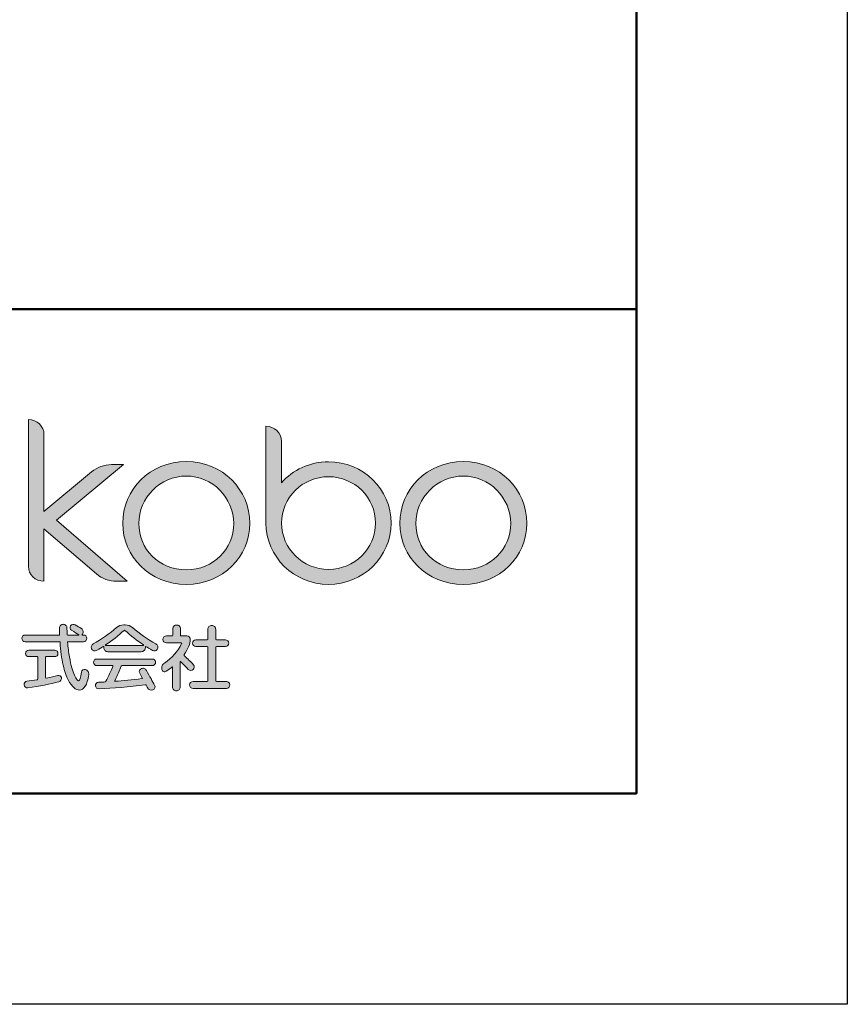
# Model space of a CAD drawing. Extents: x 107 to 8507, y 306 to 6246.
# Drawn here: x 7723 to 8507, y 306 to 1239 of the extents above; entities that cross this region are included whole.
import ezdxf
from ezdxf.enums import TextEntityAlignment as Align

# ---------------------------------------------------------------- set-up
doc = ezdxf.new("R2010")
doc.units = 0
doc.header["$MEASUREMENT"] = 0
doc.layers.get('DefPoints').update_dxf_attribs({"linetype": 'CONTINUOUS'})
for name, color, linetype, lineweight in [('0.3外形線', 7, 'CONTINUOUS', 30), ('FRAM3', 1, 'CONTINUOUS', 50), ('ハッチング', 8, 'CONTINUOUS', 5), ('文字', 4, 'CONTINUOUS', 18)]:
    doc.layers.add(name, color=color, linetype=linetype, lineweight=lineweight)
doc.styles.get("Standard").update_dxf_attribs({"font": 'TXT.SHX', "bigfont": 'bigfont.shx'})

# ---------------------------------------------------------------- blocks, each defined once
blk = doc.blocks.new('快工房表題欄2')
at = {"layer": 'ハッチング'}
h = blk.add_hatch(color=256, dxfattribs=at)
edge = h.paths.add_edge_path()
edge.add_spline(control_points=[(-28.266, 17.37), (-28.266, 17.37), (-28.266, 17.37), (-28.266, 17.37), (-27.866, 17.37), (-27.541, 17.059), (-27.541, 16.676), (-27.541, 16.676), (-27.541, 13.093), (-27.541, 13.093), (-27.541, 13.093), (-25.325, 14.946), (-25.325, 14.946), (-25.07, 15.16), (-24.743, 15.277), (-24.404, 15.277), (-24.404, 15.277), (-23.852, 15.277), (-23.852, 15.277), (-23.852, 15.277), (-26.955, 12.695), (-26.955, 12.695), (-26.955, 12.695), (-23.671, 9.857), (-23.671, 9.857), (-23.671, 9.857), (-24.169, 9.857), (-24.169, 9.857), (-24.514, 9.857), (-24.848, 9.979), (-25.105, 10.2), (-25.105, 10.2), (-27.541, 12.296), (-27.541, 12.296), (-27.541, 12.296), (-27.541, 9.857), (-27.541, 9.857), (-27.541, 9.857), (-27.541, 9.857), (-27.541, 9.857), (-27.942, 9.857), (-28.266, 10.168), (-28.266, 10.551), (-28.266, 10.551), (-28.266, 17.37), (-28.266, 17.37)], knot_values=[0, 0, 0, 0, 1, 1, 1, 2, 2, 2, 3, 3, 3, 4, 4, 4, 5, 5, 5, 6, 6, 6, 7, 7, 7, 8, 8, 8, 9, 9, 9, 10, 10, 10, 11, 11, 11, 12, 12, 12, 13, 13, 13, 14, 14, 14, 15, 15, 15, 15], degree=3, periodic=0)
h = blk.add_hatch(color=256, dxfattribs=at)
edge = h.paths.add_edge_path()
edge.add_spline(control_points=[(-14.311, 10.408), (-15.515, 10.408), (-16.495, 11.374), (-16.495, 12.562), (-16.495, 13.749), (-15.515, 14.715), (-14.311, 14.715), (-13.106, 14.715), (-12.126, 13.749), (-12.126, 12.562), (-12.126, 11.374), (-13.106, 10.408), (-14.311, 10.408)], knot_values=[0, 0, 0, 0, 1, 1, 1, 2, 2, 2, 3, 3, 3, 4, 4, 4, 4], degree=3, periodic=0)
edge = h.paths.add_edge_path()
edge.add_spline(control_points=[(-14.311, 15.41), (-15.188, 15.41), (-15.972, 15.028), (-16.506, 14.427), (-16.506, 14.427), (-16.506, 16.374), (-16.506, 16.374), (-16.506, 16.752), (-16.825, 17.058), (-17.22, 17.058), (-17.22, 17.058), (-17.22, 12.562), (-17.22, 12.562), (-17.22, 10.989), (-15.917, 9.714), (-14.311, 9.714), (-12.704, 9.714), (-11.401, 10.989), (-11.401, 12.562), (-11.401, 14.135), (-12.704, 15.41), (-14.311, 15.41)], knot_values=[0, 0, 0, 0, 1, 1, 1, 2, 2, 2, 3, 3, 3, 4, 4, 4, 5, 5, 5, 6, 6, 6, 7, 7, 7, 7], degree=3, periodic=0)
h = blk.add_hatch(color=256, dxfattribs=at)
edge = h.paths.add_edge_path()
edge.add_spline(control_points=[(-23.133, 12.541), (-23.133, 11.357), (-22.205, 10.388), (-20.926, 10.388), (-19.657, 10.388), (-18.719, 11.357), (-18.719, 12.541), (-18.719, 13.746), (-19.721, 14.746), (-20.926, 14.746), (-22.141, 14.746), (-23.133, 13.746), (-23.133, 12.541)], knot_values=[0, 0, 0, 0, 1, 1, 1, 2, 2, 2, 3, 3, 3, 4, 4, 4, 4], degree=3, periodic=0)
edge = h.paths.add_edge_path()
edge.add_spline(control_points=[(-17.973, 12.552), (-17.973, 11.01), (-19.22, 9.714), (-20.926, 9.714), (-22.632, 9.714), (-23.879, 11.01), (-23.879, 12.552), (-23.879, 14.103), (-22.621, 15.42), (-20.926, 15.42), (-19.231, 15.42), (-17.973, 14.103), (-17.973, 12.552)], knot_values=[0, 0, 0, 0, 1, 1, 1, 2, 2, 2, 3, 3, 3, 4, 4, 4, 4], degree=3, periodic=0)
h = blk.add_hatch(color=256, dxfattribs=at)
edge = h.paths.add_edge_path()
edge.add_spline(control_points=[(-10.254, 12.541), (-10.254, 11.357), (-9.326, 10.388), (-8.047, 10.388), (-6.778, 10.388), (-5.84, 11.357), (-5.84, 12.541), (-5.84, 13.746), (-6.842, 14.746), (-8.047, 14.746), (-9.262, 14.746), (-10.254, 13.746), (-10.254, 12.541)], knot_values=[0, 0, 0, 0, 1, 1, 1, 2, 2, 2, 3, 3, 3, 4, 4, 4, 4], degree=3, periodic=0)
edge = h.paths.add_edge_path()
edge.add_spline(control_points=[(-5.094, 12.552), (-5.094, 11.01), (-6.341, 9.714), (-8.047, 9.714), (-9.753, 9.714), (-11, 11.01), (-11, 12.552), (-11, 14.103), (-9.742, 15.42), (-8.047, 15.42), (-6.352, 15.42), (-5.094, 14.103), (-5.094, 12.552)], knot_values=[0, 0, 0, 0, 1, 1, 1, 2, 2, 2, 3, 3, 3, 4, 4, 4, 4], degree=3, periodic=0)
h = blk.add_hatch(color=256, dxfattribs=at)
edge = h.paths.add_edge_path()
edge.add_spline(control_points=[(-27.862, 5.282), (-27.844, 5.286), (-27.835, 5.298), (-27.835, 5.316), (-27.835, 5.316), (-27.835, 6.325), (-27.835, 6.325), (-27.835, 6.343), (-27.844, 6.353), (-27.862, 6.353), (-27.862, 6.353), (-28.253, 6.353), (-28.253, 6.353), (-28.294, 6.353), (-28.329, 6.367), (-28.359, 6.397), (-28.388, 6.426), (-28.403, 6.461), (-28.403, 6.502), (-28.403, 6.543), (-28.388, 6.578), (-28.359, 6.607), (-28.329, 6.637), (-28.294, 6.652), (-28.253, 6.652), (-28.253, 6.652), (-27.04, 6.652), (-27.04, 6.652), (-26.999, 6.652), (-26.964, 6.637), (-26.934, 6.607), (-26.905, 6.578), (-26.89, 6.543), (-26.89, 6.502), (-26.89, 6.461), (-26.905, 6.426), (-26.934, 6.397), (-26.964, 6.367), (-26.999, 6.353), (-27.04, 6.353), (-27.04, 6.353), (-27.441, 6.353), (-27.441, 6.353), (-27.459, 6.353), (-27.468, 6.343), (-27.468, 6.325), (-27.468, 6.325), (-27.468, 5.38), (-27.468, 5.38), (-27.468, 5.36), (-27.459, 5.352), (-27.441, 5.357), (-27.221, 5.402), (-27.042, 5.443), (-26.904, 5.479), (-26.865, 5.49), (-26.829, 5.486), (-26.795, 5.465), (-26.761, 5.445), (-26.741, 5.416), (-26.734, 5.377), (-26.725, 5.336), (-26.731, 5.298), (-26.752, 5.261), (-26.774, 5.225), (-26.805, 5.201), (-26.846, 5.19), (-27.258, 5.074), (-27.739, 4.978), (-28.287, 4.901), (-28.33, 4.894), (-28.369, 4.904), (-28.404, 4.932), (-28.44, 4.959), (-28.461, 4.994), (-28.467, 5.037), (-28.474, 5.08), (-28.464, 5.119), (-28.438, 5.153), (-28.412, 5.187), (-28.378, 5.206), (-28.335, 5.21), (-28.19, 5.231), (-28.032, 5.255), (-27.862, 5.282)], knot_values=[0, 0, 0, 0, 1, 1, 1, 2, 2, 2, 3, 3, 3, 4, 4, 4, 5, 5, 5, 6, 6, 6, 7, 7, 7, 8, 8, 8, 9, 9, 9, 10, 10, 10, 11, 11, 11, 12, 12, 12, 13, 13, 13, 14, 14, 14, 15, 15, 15, 16, 16, 16, 17, 17, 17, 18, 18, 18, 19, 19, 19, 20, 20, 20, 21, 21, 21, 22, 22, 22, 23, 23, 23, 24, 24, 24, 25, 25, 25, 26, 26, 26, 27, 27, 27, 28, 28, 28, 28], degree=3, periodic=0)
edge = h.paths.add_edge_path()
edge.add_spline(control_points=[(-28.42, 7.049), (-28.463, 7.049), (-28.499, 7.065), (-28.528, 7.095), (-28.558, 7.126), (-28.573, 7.163), (-28.573, 7.206), (-28.573, 7.249), (-28.558, 7.284), (-28.528, 7.313), (-28.499, 7.341), (-28.463, 7.355), (-28.42, 7.355), (-28.42, 7.355), (-26.842, 7.355), (-26.842, 7.355), (-26.824, 7.355), (-26.815, 7.365), (-26.815, 7.386), (-26.82, 7.513), (-26.822, 7.612), (-26.822, 7.685), (-26.822, 7.733), (-26.805, 7.773), (-26.771, 7.807), (-26.737, 7.841), (-26.696, 7.858), (-26.649, 7.858), (-26.601, 7.858), (-26.56, 7.841), (-26.525, 7.806), (-26.49, 7.77), (-26.472, 7.729), (-26.472, 7.682), (-26.472, 7.611), (-26.47, 7.513), (-26.465, 7.386), (-26.465, 7.365), (-26.455, 7.355), (-26.435, 7.355), (-26.435, 7.355), (-25.932, 7.355), (-25.932, 7.355), (-25.927, 7.355), (-25.924, 7.358), (-25.923, 7.362), (-25.922, 7.366), (-25.923, 7.37), (-25.925, 7.372), (-26.006, 7.424), (-26.118, 7.493), (-26.261, 7.58), (-26.298, 7.6), (-26.32, 7.631), (-26.329, 7.671), (-26.338, 7.712), (-26.332, 7.749), (-26.309, 7.783), (-26.284, 7.82), (-26.25, 7.842), (-26.207, 7.852), (-26.164, 7.86), (-26.123, 7.854), (-26.085, 7.831), (-25.982, 7.772), (-25.889, 7.714), (-25.802, 7.658), (-25.757, 7.628), (-25.73, 7.587), (-25.721, 7.535), (-25.712, 7.483), (-25.722, 7.436), (-25.751, 7.393), (-25.751, 7.393), (-25.762, 7.379), (-25.762, 7.379), (-25.773, 7.363), (-25.77, 7.355), (-25.751, 7.355), (-25.751, 7.355), (-25.701, 7.355), (-25.701, 7.355), (-25.657, 7.355), (-25.621, 7.341), (-25.592, 7.313), (-25.562, 7.284), (-25.547, 7.249), (-25.547, 7.206), (-25.547, 7.163), (-25.562, 7.126), (-25.592, 7.095), (-25.621, 7.065), (-25.657, 7.049), (-25.701, 7.049), (-25.701, 7.049), (-26.414, 7.049), (-26.414, 7.049), (-26.432, 7.049), (-26.441, 7.04), (-26.441, 7.022), (-26.423, 6.78), (-26.396, 6.554), (-26.358, 6.344), (-26.321, 6.134), (-26.282, 5.964), (-26.242, 5.832), (-26.203, 5.701), (-26.162, 5.588), (-26.12, 5.494), (-26.078, 5.4), (-26.042, 5.333), (-26.011, 5.294), (-25.981, 5.254), (-25.956, 5.234), (-25.938, 5.234), (-25.877, 5.234), (-25.83, 5.369), (-25.796, 5.639), (-25.791, 5.684), (-25.77, 5.719), (-25.733, 5.742), (-25.695, 5.766), (-25.655, 5.77), (-25.612, 5.754), (-25.562, 5.736), (-25.523, 5.706), (-25.495, 5.664), (-25.467, 5.622), (-25.456, 5.576), (-25.462, 5.527), (-25.494, 5.28), (-25.549, 5.097), (-25.626, 4.978), (-25.703, 4.859), (-25.79, 4.799), (-25.887, 4.799), (-25.976, 4.799), (-26.064, 4.837), (-26.152, 4.913), (-26.241, 4.989), (-26.329, 5.108), (-26.418, 5.27), (-26.506, 5.432), (-26.584, 5.664), (-26.652, 5.965), (-26.72, 6.266), (-26.768, 6.619), (-26.795, 7.022), (-26.795, 7.04), (-26.805, 7.049), (-26.826, 7.049), (-26.826, 7.049), (-28.42, 7.049), (-28.42, 7.049)], knot_values=[0, 0, 0, 0, 1, 1, 1, 2, 2, 2, 3, 3, 3, 4, 4, 4, 5, 5, 5, 6, 6, 6, 7, 7, 7, 8, 8, 8, 9, 9, 9, 10, 10, 10, 11, 11, 11, 12, 12, 12, 13, 13, 13, 14, 14, 14, 15, 15, 15, 16, 16, 16, 17, 17, 17, 18, 18, 18, 19, 19, 19, 20, 20, 20, 21, 21, 21, 22, 22, 22, 23, 23, 23, 24, 24, 24, 25, 25, 25, 26, 26, 26, 27, 27, 27, 28, 28, 28, 29, 29, 29, 30, 30, 30, 31, 31, 31, 32, 32, 32, 33, 33, 33, 34, 34, 34, 35, 35, 35, 36, 36, 36, 37, 37, 37, 38, 38, 38, 39, 39, 39, 40, 40, 40, 41, 41, 41, 42, 42, 42, 43, 43, 43, 44, 44, 44, 45, 45, 45, 46, 46, 46, 47, 47, 47, 48, 48, 48, 49, 49, 49, 50, 50, 50, 51, 51, 51, 51], degree=3, periodic=0)
h = blk.add_hatch(color=256, dxfattribs=at)
edge = h.paths.add_edge_path()
edge.add_spline(control_points=[(-24.68, 6.896), (-24.682, 6.894), (-24.684, 6.891), (-24.684, 6.886), (-24.684, 6.882), (-24.681, 6.879), (-24.677, 6.879), (-24.677, 6.879), (-22.916, 6.879), (-22.916, 6.879), (-22.912, 6.879), (-22.909, 6.882), (-22.908, 6.886), (-22.907, 6.891), (-22.907, 6.894), (-22.909, 6.896), (-23.227, 7.105), (-23.515, 7.332), (-23.776, 7.576), (-23.79, 7.59), (-23.803, 7.59), (-23.817, 7.576), (-24.082, 7.327), (-24.37, 7.1), (-24.68, 6.896)], knot_values=[0, 0, 0, 0, 1, 1, 1, 2, 2, 2, 3, 3, 3, 4, 4, 4, 5, 5, 5, 6, 6, 6, 7, 7, 7, 8, 8, 8, 8], degree=3, periodic=0)
edge = h.paths.add_edge_path()
edge.add_spline(control_points=[(-23.95, 5.907), (-24.022, 5.724), (-24.124, 5.499), (-24.255, 5.234), (-24.26, 5.23), (-24.26, 5.224), (-24.255, 5.217), (-24.251, 5.21), (-24.245, 5.207), (-24.238, 5.207), (-23.862, 5.234), (-23.445, 5.276), (-22.987, 5.333), (-22.967, 5.333), (-22.961, 5.342), (-22.97, 5.36), (-22.979, 5.376), (-22.998, 5.41), (-23.025, 5.462), (-23.052, 5.514), (-23.074, 5.554), (-23.09, 5.581), (-23.112, 5.62), (-23.116, 5.66), (-23.101, 5.703), (-23.087, 5.746), (-23.059, 5.777), (-23.018, 5.795), (-22.973, 5.815), (-22.928, 5.818), (-22.884, 5.802), (-22.84, 5.786), (-22.805, 5.756), (-22.78, 5.713), (-22.621, 5.435), (-22.495, 5.206), (-22.4, 5.027), (-22.377, 4.986), (-22.374, 4.944), (-22.389, 4.901), (-22.405, 4.858), (-22.435, 4.827), (-22.478, 4.809), (-22.521, 4.791), (-22.566, 4.79), (-22.614, 4.806), (-22.661, 4.822), (-22.696, 4.851), (-22.719, 4.894), (-22.751, 4.953), (-22.774, 4.999), (-22.79, 5.03), (-22.799, 5.048), (-22.813, 5.055), (-22.831, 5.051), (-23.599, 4.949), (-24.316, 4.884), (-24.983, 4.857), (-25.026, 4.855), (-25.064, 4.868), (-25.096, 4.896), (-25.129, 4.924), (-25.147, 4.96), (-25.149, 5.003), (-25.152, 5.046), (-25.139, 5.083), (-25.11, 5.113), (-25.082, 5.144), (-25.046, 5.161), (-25.003, 5.163), (-24.872, 5.167), (-24.773, 5.172), (-24.707, 5.177), (-24.689, 5.177), (-24.675, 5.187), (-24.663, 5.207), (-24.541, 5.44), (-24.431, 5.676), (-24.334, 5.914), (-24.331, 5.921), (-24.332, 5.926), (-24.337, 5.931), (-24.341, 5.936), (-24.347, 5.938), (-24.354, 5.938), (-24.354, 5.938), (-25.088, 5.938), (-25.088, 5.938), (-25.131, 5.938), (-25.167, 5.952), (-25.197, 5.982), (-25.226, 6.011), (-25.241, 6.048), (-25.241, 6.091), (-25.241, 6.134), (-25.226, 6.17), (-25.197, 6.199), (-25.167, 6.229), (-25.131, 6.244), (-25.088, 6.244), (-25.088, 6.244), (-22.505, 6.244), (-22.505, 6.244), (-22.462, 6.244), (-22.426, 6.229), (-22.396, 6.199), (-22.367, 6.17), (-22.352, 6.134), (-22.352, 6.091), (-22.352, 6.048), (-22.367, 6.011), (-22.396, 5.982), (-22.426, 5.952), (-22.462, 5.938), (-22.505, 5.938), (-22.505, 5.938), (-23.912, 5.938), (-23.912, 5.938), (-23.928, 5.938), (-23.94, 5.928), (-23.95, 5.907)], knot_values=[0, 0, 0, 0, 1, 1, 1, 2, 2, 2, 3, 3, 3, 4, 4, 4, 5, 5, 5, 6, 6, 6, 7, 7, 7, 8, 8, 8, 9, 9, 9, 10, 10, 10, 11, 11, 11, 12, 12, 12, 13, 13, 13, 14, 14, 14, 15, 15, 15, 16, 16, 16, 17, 17, 17, 18, 18, 18, 19, 19, 19, 20, 20, 20, 21, 21, 21, 22, 22, 22, 23, 23, 23, 24, 24, 24, 25, 25, 25, 26, 26, 26, 27, 27, 27, 28, 28, 28, 29, 29, 29, 30, 30, 30, 31, 31, 31, 32, 32, 32, 33, 33, 33, 34, 34, 34, 35, 35, 35, 36, 36, 36, 37, 37, 37, 38, 38, 38, 39, 39, 39, 40, 40, 40, 40], degree=3, periodic=0)
edge = h.paths.add_edge_path()
edge.add_spline(control_points=[(-25.102, 6.642), (-25.142, 6.619), (-25.185, 6.614), (-25.229, 6.628), (-25.273, 6.642), (-25.306, 6.669), (-25.326, 6.709), (-25.349, 6.753), (-25.353, 6.796), (-25.338, 6.84), (-25.323, 6.884), (-25.295, 6.919), (-25.255, 6.944), (-24.86, 7.168), (-24.498, 7.422), (-24.167, 7.705), (-24.069, 7.789), (-23.957, 7.831), (-23.83, 7.831), (-23.83, 7.831), (-23.762, 7.831), (-23.762, 7.831), (-23.636, 7.831), (-23.523, 7.789), (-23.426, 7.705), (-23.102, 7.427), (-22.739, 7.173), (-22.338, 6.944), (-22.297, 6.919), (-22.27, 6.884), (-22.255, 6.84), (-22.24, 6.796), (-22.244, 6.753), (-22.267, 6.709), (-22.287, 6.669), (-22.32, 6.642), (-22.365, 6.628), (-22.411, 6.614), (-22.454, 6.619), (-22.495, 6.642), (-22.635, 6.723), (-22.739, 6.785), (-22.807, 6.828), (-22.821, 6.837), (-22.828, 6.833), (-22.828, 6.815), (-22.828, 6.815), (-22.828, 6.777), (-22.828, 6.777), (-22.828, 6.725), (-22.847, 6.68), (-22.886, 6.642), (-22.924, 6.603), (-22.969, 6.584), (-23.021, 6.584), (-23.021, 6.584), (-24.571, 6.584), (-24.571, 6.584), (-24.624, 6.584), (-24.669, 6.603), (-24.707, 6.642), (-24.746, 6.68), (-24.765, 6.725), (-24.765, 6.777), (-24.765, 6.777), (-24.765, 6.815), (-24.765, 6.815), (-24.765, 6.833), (-24.774, 6.836), (-24.792, 6.825), (-24.842, 6.793), (-24.945, 6.732), (-25.102, 6.642)], knot_values=[0, 0, 0, 0, 1, 1, 1, 2, 2, 2, 3, 3, 3, 4, 4, 4, 5, 5, 5, 6, 6, 6, 7, 7, 7, 8, 8, 8, 9, 9, 9, 10, 10, 10, 11, 11, 11, 12, 12, 12, 13, 13, 13, 14, 14, 14, 15, 15, 15, 16, 16, 16, 17, 17, 17, 18, 18, 18, 19, 19, 19, 20, 20, 20, 21, 21, 21, 22, 22, 22, 23, 23, 23, 24, 24, 24, 24], degree=3, periodic=0)
h = blk.add_hatch(color=256, dxfattribs=at)
edge = h.paths.add_edge_path()
edge.add_spline(control_points=[(-19.063, 5.2), (-19.019, 5.2), (-18.982, 5.184), (-18.95, 5.153), (-18.919, 5.121), (-18.903, 5.082), (-18.903, 5.037), (-18.903, 4.992), (-18.919, 4.953), (-18.95, 4.922), (-18.982, 4.89), (-19.019, 4.874), (-19.063, 4.874), (-19.063, 4.874), (-20.613, 4.874), (-20.613, 4.874), (-20.656, 4.874), (-20.693, 4.89), (-20.725, 4.922), (-20.757, 4.953), (-20.772, 4.992), (-20.772, 5.037), (-20.772, 5.082), (-20.757, 5.121), (-20.725, 5.153), (-20.693, 5.184), (-20.656, 5.2), (-20.613, 5.2), (-20.613, 5.2), (-19.953, 5.2), (-19.953, 5.2), (-19.933, 5.2), (-19.923, 5.209), (-19.923, 5.227), (-19.923, 5.227), (-19.923, 6.791), (-19.923, 6.791), (-19.923, 6.811), (-19.933, 6.822), (-19.953, 6.822), (-19.953, 6.822), (-20.48, 6.822), (-20.48, 6.822), (-20.523, 6.822), (-20.56, 6.837), (-20.59, 6.867), (-20.621, 6.898), (-20.636, 6.935), (-20.636, 6.978), (-20.636, 7.023), (-20.621, 7.061), (-20.59, 7.092), (-20.56, 7.122), (-20.523, 7.138), (-20.48, 7.138), (-20.48, 7.138), (-19.953, 7.138), (-19.953, 7.138), (-19.933, 7.138), (-19.923, 7.147), (-19.923, 7.165), (-19.923, 7.165), (-19.923, 7.617), (-19.923, 7.617), (-19.923, 7.669), (-19.905, 7.713), (-19.87, 7.748), (-19.835, 7.783), (-19.791, 7.801), (-19.739, 7.801), (-19.689, 7.801), (-19.647, 7.783), (-19.612, 7.748), (-19.576, 7.713), (-19.559, 7.669), (-19.559, 7.617), (-19.559, 7.617), (-19.559, 7.165), (-19.559, 7.165), (-19.559, 7.147), (-19.549, 7.138), (-19.528, 7.138), (-19.528, 7.138), (-19.11, 7.138), (-19.11, 7.138), (-19.067, 7.138), (-19.03, 7.122), (-19, 7.092), (-18.969, 7.061), (-18.954, 7.023), (-18.954, 6.978), (-18.954, 6.935), (-18.968, 6.898), (-18.998, 6.867), (-19.027, 6.837), (-19.065, 6.822), (-19.11, 6.822), (-19.11, 6.822), (-19.528, 6.822), (-19.528, 6.822), (-19.549, 6.822), (-19.559, 6.811), (-19.559, 6.791), (-19.559, 6.791), (-19.559, 5.227), (-19.559, 5.227), (-19.559, 5.209), (-19.549, 5.2), (-19.528, 5.2), (-19.528, 5.2), (-19.063, 5.2), (-19.063, 5.2)], knot_values=[0, 0, 0, 0, 1, 1, 1, 2, 2, 2, 3, 3, 3, 4, 4, 4, 5, 5, 5, 6, 6, 6, 7, 7, 7, 8, 8, 8, 9, 9, 9, 10, 10, 10, 11, 11, 11, 12, 12, 12, 13, 13, 13, 14, 14, 14, 15, 15, 15, 16, 16, 16, 17, 17, 17, 18, 18, 18, 19, 19, 19, 20, 20, 20, 21, 21, 21, 22, 22, 22, 23, 23, 23, 24, 24, 24, 25, 25, 25, 26, 26, 26, 27, 27, 27, 28, 28, 28, 29, 29, 29, 30, 30, 30, 31, 31, 31, 32, 32, 32, 33, 33, 33, 34, 34, 34, 35, 35, 35, 36, 36, 36, 37, 37, 37, 37], degree=3, periodic=0)
edge = h.paths.add_edge_path()
edge.add_spline(control_points=[(-20.803, 6.845), (-20.864, 6.716), (-20.938, 6.586), (-21.024, 6.454), (-21.035, 6.439), (-21.033, 6.423), (-21.017, 6.407), (-20.852, 6.246), (-20.712, 6.106), (-20.599, 5.985), (-20.569, 5.952), (-20.555, 5.912), (-20.556, 5.867), (-20.558, 5.821), (-20.574, 5.782), (-20.606, 5.751), (-20.637, 5.721), (-20.675, 5.707), (-20.72, 5.708), (-20.764, 5.71), (-20.802, 5.726), (-20.833, 5.758), (-20.979, 5.912), (-21.095, 6.032), (-21.184, 6.118), (-21.188, 6.122), (-21.193, 6.124), (-21.199, 6.121), (-21.205, 6.119), (-21.207, 6.116), (-21.207, 6.111), (-21.207, 6.111), (-21.207, 4.945), (-21.207, 4.945), (-21.207, 4.896), (-21.224, 4.853), (-21.258, 4.818), (-21.292, 4.783), (-21.334, 4.765), (-21.384, 4.765), (-21.434, 4.765), (-21.476, 4.783), (-21.512, 4.818), (-21.547, 4.853), (-21.564, 4.896), (-21.564, 4.945), (-21.564, 4.945), (-21.564, 5.863), (-21.564, 5.863), (-21.564, 5.867), (-21.566, 5.872), (-21.571, 5.875), (-21.576, 5.878), (-21.58, 5.878), (-21.585, 5.873), (-21.671, 5.801), (-21.761, 5.734), (-21.857, 5.673), (-21.897, 5.648), (-21.94, 5.644), (-21.984, 5.663), (-22.028, 5.681), (-22.055, 5.713), (-22.064, 5.761), (-22.064, 5.761), (-22.064, 5.764), (-22.064, 5.764), (-22.075, 5.821), (-22.07, 5.876), (-22.049, 5.929), (-22.027, 5.983), (-21.993, 6.024), (-21.945, 6.053), (-21.582, 6.294), (-21.315, 6.597), (-21.143, 6.964), (-21.134, 6.982), (-21.139, 6.992), (-21.16, 6.992), (-21.16, 6.992), (-21.85, 6.992), (-21.85, 6.992), (-21.895, 6.992), (-21.934, 7.007), (-21.965, 7.039), (-21.997, 7.071), (-22.013, 7.108), (-22.013, 7.151), (-22.013, 7.197), (-21.997, 7.235), (-21.965, 7.267), (-21.934, 7.299), (-21.895, 7.314), (-21.85, 7.314), (-21.85, 7.314), (-21.585, 7.314), (-21.585, 7.314), (-21.564, 7.314), (-21.554, 7.325), (-21.554, 7.345), (-21.554, 7.345), (-21.554, 7.648), (-21.554, 7.648), (-21.554, 7.697), (-21.537, 7.739), (-21.501, 7.773), (-21.466, 7.807), (-21.424, 7.824), (-21.374, 7.824), (-21.324, 7.824), (-21.282, 7.807), (-21.248, 7.773), (-21.214, 7.739), (-21.197, 7.697), (-21.197, 7.648), (-21.197, 7.648), (-21.197, 7.345), (-21.197, 7.345), (-21.197, 7.325), (-21.187, 7.314), (-21.167, 7.314), (-21.167, 7.314), (-20.898, 7.314), (-20.898, 7.314), (-20.855, 7.314), (-20.818, 7.299), (-20.786, 7.267), (-20.754, 7.235), (-20.738, 7.197), (-20.738, 7.151), (-20.738, 7.04), (-20.76, 6.938), (-20.803, 6.845)], knot_values=[0, 0, 0, 0, 1, 1, 1, 2, 2, 2, 3, 3, 3, 4, 4, 4, 5, 5, 5, 6, 6, 6, 7, 7, 7, 8, 8, 8, 9, 9, 9, 10, 10, 10, 11, 11, 11, 12, 12, 12, 13, 13, 13, 14, 14, 14, 15, 15, 15, 16, 16, 16, 17, 17, 17, 18, 18, 18, 19, 19, 19, 20, 20, 20, 21, 21, 21, 22, 22, 22, 23, 23, 23, 24, 24, 24, 25, 25, 25, 26, 26, 26, 27, 27, 27, 28, 28, 28, 29, 29, 29, 30, 30, 30, 31, 31, 31, 32, 32, 32, 33, 33, 33, 34, 34, 34, 35, 35, 35, 36, 36, 36, 37, 37, 37, 38, 38, 38, 39, 39, 39, 40, 40, 40, 41, 41, 41, 42, 42, 42, 43, 43, 43, 44, 44, 44, 44], degree=3, periodic=0)
at = {"layer": 'FRAM3'}
for p, q in [((0, 22.5), (-377.5, 22.5)), ((0, 0), (0, 22.5)), ((0, 0), (-377.5, 0))]:
    blk.add_line(p, q, dxfattribs=at)
at = {"layer": 'ハッチング'}
for points, knots in [([(-28.266, 17.37), (-28.266, 17.37), (-28.266, 17.37), (-28.266, 17.37), (-27.866, 17.37), (-27.541, 17.059), (-27.541, 16.676), (-27.541, 16.676), (-27.541, 13.093), (-27.541, 13.093), (-27.541, 13.093), (-25.325, 14.946), (-25.325, 14.946), (-25.07, 15.16), (-24.743, 15.277), (-24.404, 15.277), (-24.404, 15.277), (-23.852, 15.277), (-23.852, 15.277), (-23.852, 15.277), (-26.955, 12.695), (-26.955, 12.695), (-26.955, 12.695), (-23.671, 9.857), (-23.671, 9.857), (-23.671, 9.857), (-24.169, 9.857), (-24.169, 9.857), (-24.514, 9.857), (-24.848, 9.979), (-25.105, 10.2), (-25.105, 10.2), (-27.541, 12.296), (-27.541, 12.296), (-27.541, 12.296), (-27.541, 9.857), (-27.541, 9.857), (-27.541, 9.857), (-27.541, 9.857), (-27.541, 9.857), (-27.942, 9.857), (-28.266, 10.168), (-28.266, 10.551), (-28.266, 10.551), (-28.266, 17.37), (-28.266, 17.37)], [0, 0, 0, 0, 1, 1, 1, 2, 2, 2, 3, 3, 3, 4, 4, 4, 5, 5, 5, 6, 6, 6, 7, 7, 7, 8, 8, 8, 9, 9, 9, 10, 10, 10, 11, 11, 11, 12, 12, 12, 13, 13, 13, 14, 14, 14, 15, 15, 15, 15]), ([(-14.311, 15.41), (-15.188, 15.41), (-15.972, 15.028), (-16.506, 14.427), (-16.506, 14.427), (-16.506, 16.374), (-16.506, 16.374), (-16.506, 16.752), (-16.825, 17.058), (-17.22, 17.058), (-17.22, 17.058), (-17.22, 12.562), (-17.22, 12.562), (-17.22, 10.989), (-15.917, 9.714), (-14.311, 9.714), (-12.704, 9.714), (-11.401, 10.989), (-11.401, 12.562), (-11.401, 14.135), (-12.704, 15.41), (-14.311, 15.41)], [0, 0, 0, 0, 1, 1, 1, 2, 2, 2, 3, 3, 3, 4, 4, 4, 5, 5, 5, 6, 6, 6, 7, 7, 7, 7]), ([(-17.973, 12.552), (-17.973, 11.01), (-19.22, 9.714), (-20.926, 9.714), (-22.632, 9.714), (-23.879, 11.01), (-23.879, 12.552), (-23.879, 14.103), (-22.621, 15.42), (-20.926, 15.42), (-19.231, 15.42), (-17.973, 14.103), (-17.973, 12.552)], [0, 0, 0, 0, 1, 1, 1, 2, 2, 2, 3, 3, 3, 4, 4, 4, 4]), ([(-5.094, 12.552), (-5.094, 11.01), (-6.341, 9.714), (-8.047, 9.714), (-9.753, 9.714), (-11, 11.01), (-11, 12.552), (-11, 14.103), (-9.742, 15.42), (-8.047, 15.42), (-6.352, 15.42), (-5.094, 14.103), (-5.094, 12.552)], [0, 0, 0, 0, 1, 1, 1, 2, 2, 2, 3, 3, 3, 4, 4, 4, 4]), ([(-23.133, 12.541), (-23.133, 11.357), (-22.205, 10.388), (-20.926, 10.388), (-19.657, 10.388), (-18.719, 11.357), (-18.719, 12.541), (-18.719, 13.746), (-19.721, 14.746), (-20.926, 14.746), (-22.141, 14.746), (-23.133, 13.746), (-23.133, 12.541)], [0, 0, 0, 0, 1, 1, 1, 2, 2, 2, 3, 3, 3, 4, 4, 4, 4]), ([(-14.311, 10.408), (-15.515, 10.408), (-16.495, 11.374), (-16.495, 12.562), (-16.495, 13.749), (-15.515, 14.715), (-14.311, 14.715), (-13.106, 14.715), (-12.126, 13.749), (-12.126, 12.562), (-12.126, 11.374), (-13.106, 10.408), (-14.311, 10.408)], [0, 0, 0, 0, 1, 1, 1, 2, 2, 2, 3, 3, 3, 4, 4, 4, 4]), ([(-10.254, 12.541), (-10.254, 11.357), (-9.326, 10.388), (-8.047, 10.388), (-6.778, 10.388), (-5.84, 11.357), (-5.84, 12.541), (-5.84, 13.746), (-6.842, 14.746), (-8.047, 14.746), (-9.262, 14.746), (-10.254, 13.746), (-10.254, 12.541)], [0, 0, 0, 0, 1, 1, 1, 2, 2, 2, 3, 3, 3, 4, 4, 4, 4]), ([(-28.42, 7.049), (-28.463, 7.049), (-28.499, 7.065), (-28.528, 7.095), (-28.558, 7.126), (-28.573, 7.163), (-28.573, 7.206), (-28.573, 7.249), (-28.558, 7.284), (-28.528, 7.313), (-28.499, 7.341), (-28.463, 7.355), (-28.42, 7.355), (-28.42, 7.355), (-26.842, 7.355), (-26.842, 7.355), (-26.824, 7.355), (-26.815, 7.365), (-26.815, 7.386), (-26.82, 7.513), (-26.822, 7.612), (-26.822, 7.685), (-26.822, 7.733), (-26.805, 7.773), (-26.771, 7.807), (-26.737, 7.841), (-26.696, 7.858), (-26.649, 7.858), (-26.601, 7.858), (-26.56, 7.841), (-26.525, 7.806), (-26.49, 7.77), (-26.472, 7.729), (-26.472, 7.682), (-26.472, 7.611), (-26.47, 7.513), (-26.465, 7.386), (-26.465, 7.365), (-26.455, 7.355), (-26.435, 7.355), (-26.435, 7.355), (-25.932, 7.355), (-25.932, 7.355), (-25.927, 7.355), (-25.924, 7.358), (-25.923, 7.362), (-25.922, 7.366), (-25.923, 7.37), (-25.925, 7.372), (-26.006, 7.424), (-26.118, 7.493), (-26.261, 7.58), (-26.298, 7.6), (-26.32, 7.631), (-26.329, 7.671), (-26.338, 7.712), (-26.332, 7.749), (-26.309, 7.783), (-26.284, 7.82), (-26.25, 7.842), (-26.207, 7.852), (-26.164, 7.86), (-26.123, 7.854), (-26.085, 7.831), (-25.982, 7.772), (-25.889, 7.714), (-25.802, 7.658), (-25.757, 7.628), (-25.73, 7.587), (-25.721, 7.535), (-25.712, 7.483), (-25.722, 7.436), (-25.751, 7.393), (-25.751, 7.393), (-25.762, 7.379), (-25.762, 7.379), (-25.773, 7.363), (-25.77, 7.355), (-25.751, 7.355), (-25.751, 7.355), (-25.701, 7.355), (-25.701, 7.355), (-25.657, 7.355), (-25.621, 7.341), (-25.592, 7.313), (-25.562, 7.284), (-25.547, 7.249), (-25.547, 7.206), (-25.547, 7.163), (-25.562, 7.126), (-25.592, 7.095), (-25.621, 7.065), (-25.657, 7.049), (-25.701, 7.049), (-25.701, 7.049), (-26.414, 7.049), (-26.414, 7.049), (-26.432, 7.049), (-26.441, 7.04), (-26.441, 7.022), (-26.423, 6.78), (-26.396, 6.554), (-26.358, 6.344), (-26.321, 6.134), (-26.282, 5.964), (-26.242, 5.832), (-26.203, 5.701), (-26.162, 5.588), (-26.12, 5.494), (-26.078, 5.4), (-26.042, 5.333), (-26.011, 5.294), (-25.981, 5.254), (-25.956, 5.234), (-25.938, 5.234), (-25.877, 5.234), (-25.83, 5.369), (-25.796, 5.639), (-25.791, 5.684), (-25.77, 5.719), (-25.733, 5.742), (-25.695, 5.766), (-25.655, 5.77), (-25.612, 5.754), (-25.562, 5.736), (-25.523, 5.706), (-25.495, 5.664), (-25.467, 5.622), (-25.456, 5.576), (-25.462, 5.527), (-25.494, 5.28), (-25.549, 5.097), (-25.626, 4.978), (-25.703, 4.859), (-25.79, 4.799), (-25.887, 4.799), (-25.976, 4.799), (-26.064, 4.837), (-26.152, 4.913), (-26.241, 4.989), (-26.329, 5.108), (-26.418, 5.27), (-26.506, 5.432), (-26.584, 5.664), (-26.652, 5.965), (-26.72, 6.266), (-26.768, 6.619), (-26.795, 7.022), (-26.795, 7.04), (-26.805, 7.049), (-26.826, 7.049), (-26.826, 7.049), (-28.42, 7.049), (-28.42, 7.049)], [0, 0, 0, 0, 1, 1, 1, 2, 2, 2, 3, 3, 3, 4, 4, 4, 5, 5, 5, 6, 6, 6, 7, 7, 7, 8, 8, 8, 9, 9, 9, 10, 10, 10, 11, 11, 11, 12, 12, 12, 13, 13, 13, 14, 14, 14, 15, 15, 15, 16, 16, 16, 17, 17, 17, 18, 18, 18, 19, 19, 19, 20, 20, 20, 21, 21, 21, 22, 22, 22, 23, 23, 23, 24, 24, 24, 25, 25, 25, 26, 26, 26, 27, 27, 27, 28, 28, 28, 29, 29, 29, 30, 30, 30, 31, 31, 31, 32, 32, 32, 33, 33, 33, 34, 34, 34, 35, 35, 35, 36, 36, 36, 37, 37, 37, 38, 38, 38, 39, 39, 39, 40, 40, 40, 41, 41, 41, 42, 42, 42, 43, 43, 43, 44, 44, 44, 45, 45, 45, 46, 46, 46, 47, 47, 47, 48, 48, 48, 49, 49, 49, 50, 50, 50, 51, 51, 51, 51]), ([(-25.102, 6.642), (-25.142, 6.619), (-25.185, 6.614), (-25.229, 6.628), (-25.273, 6.642), (-25.306, 6.669), (-25.326, 6.709), (-25.349, 6.753), (-25.353, 6.796), (-25.338, 6.84), (-25.323, 6.884), (-25.295, 6.919), (-25.255, 6.944), (-24.86, 7.168), (-24.498, 7.422), (-24.167, 7.705), (-24.069, 7.789), (-23.957, 7.831), (-23.83, 7.831), (-23.83, 7.831), (-23.762, 7.831), (-23.762, 7.831), (-23.636, 7.831), (-23.523, 7.789), (-23.426, 7.705), (-23.102, 7.427), (-22.739, 7.173), (-22.338, 6.944), (-22.297, 6.919), (-22.27, 6.884), (-22.255, 6.84), (-22.24, 6.796), (-22.244, 6.753), (-22.267, 6.709), (-22.287, 6.669), (-22.32, 6.642), (-22.365, 6.628), (-22.411, 6.614), (-22.454, 6.619), (-22.495, 6.642), (-22.635, 6.723), (-22.739, 6.785), (-22.807, 6.828), (-22.821, 6.837), (-22.828, 6.833), (-22.828, 6.815), (-22.828, 6.815), (-22.828, 6.777), (-22.828, 6.777), (-22.828, 6.725), (-22.847, 6.68), (-22.886, 6.642), (-22.924, 6.603), (-22.969, 6.584), (-23.021, 6.584), (-23.021, 6.584), (-24.571, 6.584), (-24.571, 6.584), (-24.624, 6.584), (-24.669, 6.603), (-24.707, 6.642), (-24.746, 6.68), (-24.765, 6.725), (-24.765, 6.777), (-24.765, 6.777), (-24.765, 6.815), (-24.765, 6.815), (-24.765, 6.833), (-24.774, 6.836), (-24.792, 6.825), (-24.842, 6.793), (-24.945, 6.732), (-25.102, 6.642)], [0, 0, 0, 0, 1, 1, 1, 2, 2, 2, 3, 3, 3, 4, 4, 4, 5, 5, 5, 6, 6, 6, 7, 7, 7, 8, 8, 8, 9, 9, 9, 10, 10, 10, 11, 11, 11, 12, 12, 12, 13, 13, 13, 14, 14, 14, 15, 15, 15, 16, 16, 16, 17, 17, 17, 18, 18, 18, 19, 19, 19, 20, 20, 20, 21, 21, 21, 22, 22, 22, 23, 23, 23, 24, 24, 24, 24]), ([(-20.803, 6.845), (-20.864, 6.716), (-20.938, 6.586), (-21.024, 6.454), (-21.035, 6.439), (-21.033, 6.423), (-21.017, 6.407), (-20.852, 6.246), (-20.712, 6.106), (-20.599, 5.985), (-20.569, 5.952), (-20.555, 5.912), (-20.556, 5.867), (-20.558, 5.821), (-20.574, 5.782), (-20.606, 5.751), (-20.637, 5.721), (-20.675, 5.707), (-20.72, 5.708), (-20.764, 5.71), (-20.802, 5.726), (-20.833, 5.758), (-20.979, 5.912), (-21.095, 6.032), (-21.184, 6.118), (-21.188, 6.122), (-21.193, 6.124), (-21.199, 6.121), (-21.205, 6.119), (-21.207, 6.116), (-21.207, 6.111), (-21.207, 6.111), (-21.207, 4.945), (-21.207, 4.945), (-21.207, 4.896), (-21.224, 4.853), (-21.258, 4.818), (-21.292, 4.783), (-21.334, 4.765), (-21.384, 4.765), (-21.434, 4.765), (-21.476, 4.783), (-21.512, 4.818), (-21.547, 4.853), (-21.564, 4.896), (-21.564, 4.945), (-21.564, 4.945), (-21.564, 5.863), (-21.564, 5.863), (-21.564, 5.867), (-21.566, 5.872), (-21.571, 5.875), (-21.576, 5.878), (-21.58, 5.878), (-21.585, 5.873), (-21.671, 5.801), (-21.761, 5.734), (-21.857, 5.673), (-21.897, 5.648), (-21.94, 5.644), (-21.984, 5.663), (-22.028, 5.681), (-22.055, 5.713), (-22.064, 5.761), (-22.064, 5.761), (-22.064, 5.764), (-22.064, 5.764), (-22.075, 5.821), (-22.07, 5.876), (-22.049, 5.929), (-22.027, 5.983), (-21.993, 6.024), (-21.945, 6.053), (-21.582, 6.294), (-21.315, 6.597), (-21.143, 6.964), (-21.134, 6.982), (-21.139, 6.992), (-21.16, 6.992), (-21.16, 6.992), (-21.85, 6.992), (-21.85, 6.992), (-21.895, 6.992), (-21.934, 7.007), (-21.965, 7.039), (-21.997, 7.071), (-22.013, 7.108), (-22.013, 7.151), (-22.013, 7.197), (-21.997, 7.235), (-21.965, 7.267), (-21.934, 7.299), (-21.895, 7.314), (-21.85, 7.314), (-21.85, 7.314), (-21.585, 7.314), (-21.585, 7.314), (-21.564, 7.314), (-21.554, 7.325), (-21.554, 7.345), (-21.554, 7.345), (-21.554, 7.648), (-21.554, 7.648), (-21.554, 7.697), (-21.537, 7.739), (-21.501, 7.773), (-21.466, 7.807), (-21.424, 7.824), (-21.374, 7.824), (-21.324, 7.824), (-21.282, 7.807), (-21.248, 7.773), (-21.214, 7.739), (-21.197, 7.697), (-21.197, 7.648), (-21.197, 7.648), (-21.197, 7.345), (-21.197, 7.345), (-21.197, 7.325), (-21.187, 7.314), (-21.167, 7.314), (-21.167, 7.314), (-20.898, 7.314), (-20.898, 7.314), (-20.855, 7.314), (-20.818, 7.299), (-20.786, 7.267), (-20.754, 7.235), (-20.738, 7.197), (-20.738, 7.151), (-20.738, 7.04), (-20.76, 6.938), (-20.803, 6.845)], [0, 0, 0, 0, 1, 1, 1, 2, 2, 2, 3, 3, 3, 4, 4, 4, 5, 5, 5, 6, 6, 6, 7, 7, 7, 8, 8, 8, 9, 9, 9, 10, 10, 10, 11, 11, 11, 12, 12, 12, 13, 13, 13, 14, 14, 14, 15, 15, 15, 16, 16, 16, 17, 17, 17, 18, 18, 18, 19, 19, 19, 20, 20, 20, 21, 21, 21, 22, 22, 22, 23, 23, 23, 24, 24, 24, 25, 25, 25, 26, 26, 26, 27, 27, 27, 28, 28, 28, 29, 29, 29, 30, 30, 30, 31, 31, 31, 32, 32, 32, 33, 33, 33, 34, 34, 34, 35, 35, 35, 36, 36, 36, 37, 37, 37, 38, 38, 38, 39, 39, 39, 40, 40, 40, 41, 41, 41, 42, 42, 42, 43, 43, 43, 44, 44, 44, 44]), ([(-19.063, 5.2), (-19.019, 5.2), (-18.982, 5.184), (-18.95, 5.153), (-18.919, 5.121), (-18.903, 5.082), (-18.903, 5.037), (-18.903, 4.992), (-18.919, 4.953), (-18.95, 4.922), (-18.982, 4.89), (-19.019, 4.874), (-19.063, 4.874), (-19.063, 4.874), (-20.613, 4.874), (-20.613, 4.874), (-20.656, 4.874), (-20.693, 4.89), (-20.725, 4.922), (-20.757, 4.953), (-20.772, 4.992), (-20.772, 5.037), (-20.772, 5.082), (-20.757, 5.121), (-20.725, 5.153), (-20.693, 5.184), (-20.656, 5.2), (-20.613, 5.2), (-20.613, 5.2), (-19.953, 5.2), (-19.953, 5.2), (-19.933, 5.2), (-19.923, 5.209), (-19.923, 5.227), (-19.923, 5.227), (-19.923, 6.791), (-19.923, 6.791), (-19.923, 6.811), (-19.933, 6.822), (-19.953, 6.822), (-19.953, 6.822), (-20.48, 6.822), (-20.48, 6.822), (-20.523, 6.822), (-20.56, 6.837), (-20.59, 6.867), (-20.621, 6.898), (-20.636, 6.935), (-20.636, 6.978), (-20.636, 7.023), (-20.621, 7.061), (-20.59, 7.092), (-20.56, 7.122), (-20.523, 7.138), (-20.48, 7.138), (-20.48, 7.138), (-19.953, 7.138), (-19.953, 7.138), (-19.933, 7.138), (-19.923, 7.147), (-19.923, 7.165), (-19.923, 7.165), (-19.923, 7.617), (-19.923, 7.617), (-19.923, 7.669), (-19.905, 7.713), (-19.87, 7.748), (-19.835, 7.783), (-19.791, 7.801), (-19.739, 7.801), (-19.689, 7.801), (-19.647, 7.783), (-19.612, 7.748), (-19.576, 7.713), (-19.559, 7.669), (-19.559, 7.617), (-19.559, 7.617), (-19.559, 7.165), (-19.559, 7.165), (-19.559, 7.147), (-19.549, 7.138), (-19.528, 7.138), (-19.528, 7.138), (-19.11, 7.138), (-19.11, 7.138), (-19.067, 7.138), (-19.03, 7.122), (-19, 7.092), (-18.969, 7.061), (-18.954, 7.023), (-18.954, 6.978), (-18.954, 6.935), (-18.968, 6.898), (-18.998, 6.867), (-19.027, 6.837), (-19.065, 6.822), (-19.11, 6.822), (-19.11, 6.822), (-19.528, 6.822), (-19.528, 6.822), (-19.549, 6.822), (-19.559, 6.811), (-19.559, 6.791), (-19.559, 6.791), (-19.559, 5.227), (-19.559, 5.227), (-19.559, 5.209), (-19.549, 5.2), (-19.528, 5.2), (-19.528, 5.2), (-19.063, 5.2), (-19.063, 5.2)], [0, 0, 0, 0, 1, 1, 1, 2, 2, 2, 3, 3, 3, 4, 4, 4, 5, 5, 5, 6, 6, 6, 7, 7, 7, 8, 8, 8, 9, 9, 9, 10, 10, 10, 11, 11, 11, 12, 12, 12, 13, 13, 13, 14, 14, 14, 15, 15, 15, 16, 16, 16, 17, 17, 17, 18, 18, 18, 19, 19, 19, 20, 20, 20, 21, 21, 21, 22, 22, 22, 23, 23, 23, 24, 24, 24, 25, 25, 25, 26, 26, 26, 27, 27, 27, 28, 28, 28, 29, 29, 29, 30, 30, 30, 31, 31, 31, 32, 32, 32, 33, 33, 33, 34, 34, 34, 35, 35, 35, 36, 36, 36, 37, 37, 37, 37]), ([(-24.68, 6.896), (-24.682, 6.894), (-24.684, 6.891), (-24.684, 6.886), (-24.684, 6.882), (-24.681, 6.879), (-24.677, 6.879), (-24.677, 6.879), (-22.916, 6.879), (-22.916, 6.879), (-22.912, 6.879), (-22.909, 6.882), (-22.908, 6.886), (-22.907, 6.891), (-22.907, 6.894), (-22.909, 6.896), (-23.227, 7.105), (-23.515, 7.332), (-23.776, 7.576), (-23.79, 7.59), (-23.803, 7.59), (-23.817, 7.576), (-24.082, 7.327), (-24.37, 7.1), (-24.68, 6.896)], [0, 0, 0, 0, 1, 1, 1, 2, 2, 2, 3, 3, 3, 4, 4, 4, 5, 5, 5, 6, 6, 6, 7, 7, 7, 8, 8, 8, 8]), ([(-27.862, 5.282), (-27.844, 5.286), (-27.835, 5.298), (-27.835, 5.316), (-27.835, 5.316), (-27.835, 6.325), (-27.835, 6.325), (-27.835, 6.343), (-27.844, 6.353), (-27.862, 6.353), (-27.862, 6.353), (-28.253, 6.353), (-28.253, 6.353), (-28.294, 6.353), (-28.329, 6.367), (-28.359, 6.397), (-28.388, 6.426), (-28.403, 6.461), (-28.403, 6.502), (-28.403, 6.543), (-28.388, 6.578), (-28.359, 6.607), (-28.329, 6.637), (-28.294, 6.652), (-28.253, 6.652), (-28.253, 6.652), (-27.04, 6.652), (-27.04, 6.652), (-26.999, 6.652), (-26.964, 6.637), (-26.934, 6.607), (-26.905, 6.578), (-26.89, 6.543), (-26.89, 6.502), (-26.89, 6.461), (-26.905, 6.426), (-26.934, 6.397), (-26.964, 6.367), (-26.999, 6.353), (-27.04, 6.353), (-27.04, 6.353), (-27.441, 6.353), (-27.441, 6.353), (-27.459, 6.353), (-27.468, 6.343), (-27.468, 6.325), (-27.468, 6.325), (-27.468, 5.38), (-27.468, 5.38), (-27.468, 5.36), (-27.459, 5.352), (-27.441, 5.357), (-27.221, 5.402), (-27.042, 5.443), (-26.904, 5.479), (-26.865, 5.49), (-26.829, 5.486), (-26.795, 5.465), (-26.761, 5.445), (-26.741, 5.416), (-26.734, 5.377), (-26.725, 5.336), (-26.731, 5.298), (-26.752, 5.261), (-26.774, 5.225), (-26.805, 5.201), (-26.846, 5.19), (-27.258, 5.074), (-27.739, 4.978), (-28.287, 4.901), (-28.33, 4.894), (-28.369, 4.904), (-28.404, 4.932), (-28.44, 4.959), (-28.461, 4.994), (-28.467, 5.037), (-28.474, 5.08), (-28.464, 5.119), (-28.438, 5.153), (-28.412, 5.187), (-28.378, 5.206), (-28.335, 5.21), (-28.19, 5.231), (-28.032, 5.255), (-27.862, 5.282)], [0, 0, 0, 0, 1, 1, 1, 2, 2, 2, 3, 3, 3, 4, 4, 4, 5, 5, 5, 6, 6, 6, 7, 7, 7, 8, 8, 8, 9, 9, 9, 10, 10, 10, 11, 11, 11, 12, 12, 12, 13, 13, 13, 14, 14, 14, 15, 15, 15, 16, 16, 16, 17, 17, 17, 18, 18, 18, 19, 19, 19, 20, 20, 20, 21, 21, 21, 22, 22, 22, 23, 23, 23, 24, 24, 24, 25, 25, 25, 26, 26, 26, 27, 27, 27, 28, 28, 28, 28]), ([(-23.95, 5.907), (-24.022, 5.724), (-24.124, 5.499), (-24.255, 5.234), (-24.26, 5.23), (-24.26, 5.224), (-24.255, 5.217), (-24.251, 5.21), (-24.245, 5.207), (-24.238, 5.207), (-23.862, 5.234), (-23.445, 5.276), (-22.987, 5.333), (-22.967, 5.333), (-22.961, 5.342), (-22.97, 5.36), (-22.979, 5.376), (-22.998, 5.41), (-23.025, 5.462), (-23.052, 5.514), (-23.074, 5.554), (-23.09, 5.581), (-23.112, 5.62), (-23.116, 5.66), (-23.101, 5.703), (-23.087, 5.746), (-23.059, 5.777), (-23.018, 5.795), (-22.973, 5.815), (-22.928, 5.818), (-22.884, 5.802), (-22.84, 5.786), (-22.805, 5.756), (-22.78, 5.713), (-22.621, 5.435), (-22.495, 5.206), (-22.4, 5.027), (-22.377, 4.986), (-22.374, 4.944), (-22.389, 4.901), (-22.405, 4.858), (-22.435, 4.827), (-22.478, 4.809), (-22.521, 4.791), (-22.566, 4.79), (-22.614, 4.806), (-22.661, 4.822), (-22.696, 4.851), (-22.719, 4.894), (-22.751, 4.953), (-22.774, 4.999), (-22.79, 5.03), (-22.799, 5.048), (-22.813, 5.055), (-22.831, 5.051), (-23.599, 4.949), (-24.316, 4.884), (-24.983, 4.857), (-25.026, 4.855), (-25.064, 4.868), (-25.096, 4.896), (-25.129, 4.924), (-25.147, 4.96), (-25.149, 5.003), (-25.152, 5.046), (-25.139, 5.083), (-25.11, 5.113), (-25.082, 5.144), (-25.046, 5.161), (-25.003, 5.163), (-24.872, 5.167), (-24.773, 5.172), (-24.707, 5.177), (-24.689, 5.177), (-24.675, 5.187), (-24.663, 5.207), (-24.541, 5.44), (-24.431, 5.676), (-24.334, 5.914), (-24.331, 5.921), (-24.332, 5.926), (-24.337, 5.931), (-24.341, 5.936), (-24.347, 5.938), (-24.354, 5.938), (-24.354, 5.938), (-25.088, 5.938), (-25.088, 5.938), (-25.131, 5.938), (-25.167, 5.952), (-25.197, 5.982), (-25.226, 6.011), (-25.241, 6.048), (-25.241, 6.091), (-25.241, 6.134), (-25.226, 6.17), (-25.197, 6.199), (-25.167, 6.229), (-25.131, 6.244), (-25.088, 6.244), (-25.088, 6.244), (-22.505, 6.244), (-22.505, 6.244), (-22.462, 6.244), (-22.426, 6.229), (-22.396, 6.199), (-22.367, 6.17), (-22.352, 6.134), (-22.352, 6.091), (-22.352, 6.048), (-22.367, 6.011), (-22.396, 5.982), (-22.426, 5.952), (-22.462, 5.938), (-22.505, 5.938), (-22.505, 5.938), (-23.912, 5.938), (-23.912, 5.938), (-23.928, 5.938), (-23.94, 5.928), (-23.95, 5.907)], [0, 0, 0, 0, 1, 1, 1, 2, 2, 2, 3, 3, 3, 4, 4, 4, 5, 5, 5, 6, 6, 6, 7, 7, 7, 8, 8, 8, 9, 9, 9, 10, 10, 10, 11, 11, 11, 12, 12, 12, 13, 13, 13, 14, 14, 14, 15, 15, 15, 16, 16, 16, 17, 17, 17, 18, 18, 18, 19, 19, 19, 20, 20, 20, 21, 21, 21, 22, 22, 22, 23, 23, 23, 24, 24, 24, 25, 25, 25, 26, 26, 26, 27, 27, 27, 28, 28, 28, 29, 29, 29, 30, 30, 30, 31, 31, 31, 32, 32, 32, 33, 33, 33, 34, 34, 34, 35, 35, 35, 36, 36, 36, 37, 37, 37, 38, 38, 38, 39, 39, 39, 40, 40, 40, 40])]:
    blk.add_open_spline(points, degree=3, knots=knots, dxfattribs=at)
at = {"layer": '文字'}
for tag, p in [('設計', (-240, 18.75)), ('製品名称', (-144.627, 18.75)), ('図面番号', (-70.649, 18.75)), ('改定事項１', (-338.279, 11.25)), ('改定年月日１', (-278.279, 11.25)), ('製図', (-240, 11.25)), ('縮尺', (-215, 11.25)), ('型番', (-144.627, 11.25)), ('管理番号', (-70.649, 11.25)), ('改定事項２', (-338.279, 3.75)), ('改定年月日２', (-278.279, 3.75)), ('検図', (-240, 3.75)), ('物件名称', (-144.627, 3.75)), ('年月日', (-70.649, 3.75))]:
    blk.add_attdef(tag, text='', height=2.5, dxfattribs=at).set_placement(p, align=Align.MIDDLE_CENTER)

msp = doc.modelspace()

# ---------------------------------------------------------------- linework, layer by layer
at = {"layer": 'DefPoints'}
msp.add_lwpolyline([(107.4, 6245.86), (8507.4, 6245.86), (8507.4, 305.86), (107.4, 305.86)], close=True, dxfattribs=at)
at = {"layer": 'FRAM3'}
msp.add_lwpolyline([(607.4, 6045.86), (8307.4, 6045.86), (8307.4, 505.86), (607.4, 505.86)], close=True, dxfattribs=at)

# ---------------------------------------------------------------- block references
at = {"layer": '0.3外形線', "xscale": 20.39735099337739, "yscale": 20.39735099337739, "zscale": 20.39735099337739}
msp.add_blockref('快工房表題欄2', (8307.4, 505.86), dxfattribs=at)

doc.saveas('drawing.dxf')
